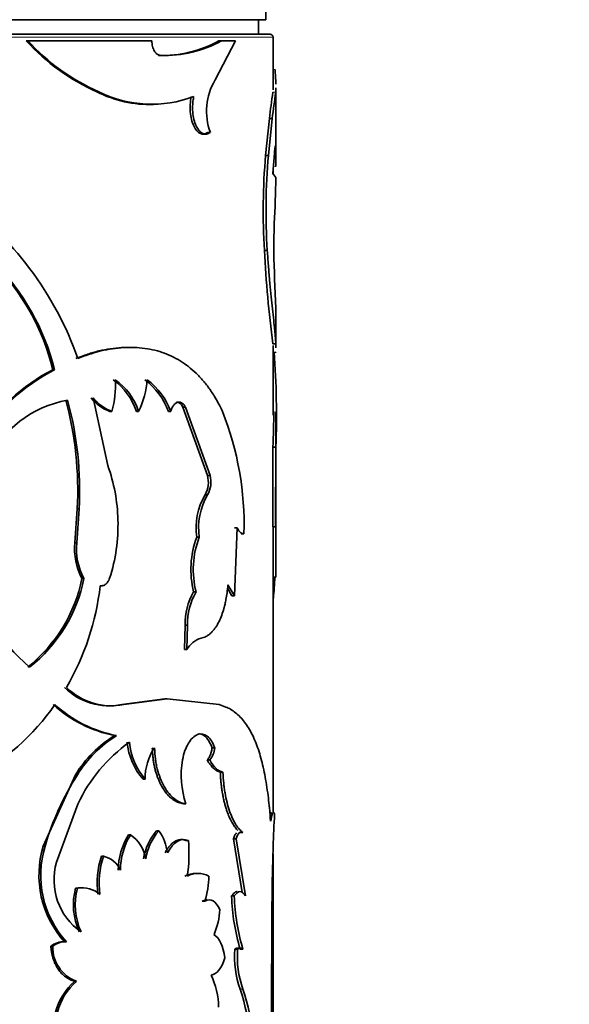
# Model space of a CAD drawing. Units: millimetres. Extents: x 0 to 2416, y 0 to 2737.
# Drawn here: x 1319 to 1338, y 713 to 747 of the extents above; entities that cross this region are included whole.
import ezdxf
from ezdxf import colors
from ezdxf.entities.mleader import LeaderData, LeaderLine
from ezdxf.math import Vec2, Vec3

# ---------------------------------------------------------------- set-up
doc = ezdxf.new("R2010")
doc.units = ezdxf.units.MM
doc.layers.add('DV3_Défaut', color=7, linetype='Continuous')
doc.layers.add('Défaut', color=7, linetype='Continuous')

# ---------------------------------------------------------------- blocks, each defined once
blk = doc.blocks.new('_DOT')
at = {"color": 0}
blk.add_line((0, 0), (-1, 0), dxfattribs=at)
at = {"color": 0, "const_width": 0.333}
blk.add_lwpolyline([(-0.1665, 0, 1), (0.1665, 0, 1)], format="xyb", close=True, dxfattribs=at)
blk = doc.blocks.new('SE2')
at = {"layer": 'DV3_Défaut', "color": 7, "linetype": 'Continuous', "lineweight": 35}
for p, q in [((1327.91, 747.447), (1327.91, 748.447)), ((1327.91, 747.447), (1288.41, 747.447)), ((1327.66, 746.947), (1327.66, 747.447)), ((1328.06, 746.947), (1288.26, 746.947)), ((1319.631, 746.717), (1319.689, 746.717)), ((1323.972, 746.717), (1319.689, 746.717)), ((1326.156, 745.364), (1326.866, 746.717)), ((1326.284, 746.717), (1326.374, 746.717)), ((1326.866, 746.717), (1326.374, 746.717)), ((1328.16, 745.019), (1328.16, 746.847)), ((1324.199, 746.213), (1324.279, 746.213)), ((1328.26, 742.937), (1328.26, 745.094)), ((1322.075, 744.956), (1322.145, 744.956)), ((1328.034, 744.029), (1327.904, 742.759)), ((1328.133, 744.029), (1328.003, 742.759)), ((1328.034, 744.029), (1328.133, 744.029)), ((1325.904, 743.553), (1325.993, 743.553)), ((1327.904, 742.759), (1328.003, 742.759)), ((1328.148, 742.136), (1328.207, 742.837)), ((1328.16, 742.102), (1328.16, 742.278)), ((1328.259, 741.991), (1328.148, 742.136)), ((1327.865, 739.47), (1327.963, 739.47)), ((1328.254, 737.478), (1328.216, 738.474)), ((1328.26, 736.131), (1328.26, 737.156)), ((1328.156, 736.249), (1328.256, 736.249)), ((1328.16, 733.777), (1328.16, 736.19)), ((1320.549, 735.349), (1320.611, 735.349)), ((1322.45, 732.035), (1321.941, 734.374)), ((1324.829, 734.23), (1324.912, 734.23)), ((1322.521, 733.909), (1322.593, 733.909)), ((1323.439, 733.909), (1323.515, 733.909)), ((1324.547, 733.909), (1324.629, 733.909)), ((1325.047, 734.056), (1325.132, 734.056)), ((1325.047, 734.056), (1325.894, 731.693)), ((1325.132, 734.056), (1325.983, 731.693)), ((1328.26, 730.275), (1328.26, 733.898)), ((1328.157, 732.677), (1328.149, 729.923)), ((1328.157, 732.677), (1328.257, 732.677)), ((1328.257, 732.677), (1328.249, 729.923)), ((1325.894, 731.693), (1325.983, 731.693)), ((1325.812, 731.022), (1325.9, 731.022)), ((1321.309, 729.37), (1321.395, 730.544)), ((1321.375, 729.37), (1321.461, 730.544)), ((1321.395, 730.544), (1321.461, 730.544)), ((1328.26, 728.505), (1328.26, 730.275)), ((1326.824, 729.887), (1326.918, 729.887)), ((1326.833, 727.534), (1326.918, 729.887)), ((1327.061, 729.682), (1327.156, 729.682)), ((1328.149, 729.923), (1328.249, 729.923)), ((1328.16, 720.04), (1328.16, 729.923)), ((1321.309, 729.37), (1321.375, 729.37)), ((1325.524, 729.559), (1325.611, 729.559)), ((1321.559, 728.134), (1321.626, 728.134)), ((1328.159, 728.183), (1328.259, 728.183)), ((1325.416, 727.671), (1325.502, 727.671)), ((1326.584, 727.795), (1326.74, 727.534)), ((1326.603, 727.917), (1326.833, 727.534)), ((1326.74, 727.534), (1326.833, 727.534)), ((1325.121, 726.524), (1325.099, 725.673)), ((1325.121, 726.524), (1325.206, 726.524)), ((1325.206, 726.524), (1325.184, 725.673)), ((1325.099, 725.673), (1325.184, 725.673)), ((1324.422, 723.969), (1322.93, 723.773)), ((1324.503, 723.969), (1323.004, 723.773)), ((1324.422, 723.969), (1324.503, 723.969)), ((1326.301, 723.773), (1324.503, 723.969)), ((1322.93, 723.773), (1323.004, 723.773)), ((1322.683, 722.703), (1322.756, 722.703)), ((1326.056, 722.282), (1326.146, 722.282)), ((1325.882, 721.862), (1325.971, 721.862)), ((1320.222, 718.88), (1321.333, 721.346)), ((1321.333, 721.346), (1321.399, 721.346)), ((1323.667, 721.193), (1323.744, 721.193)), ((1326.337, 721.441), (1326.428, 721.441)), ((1321.414, 720.333), (1320.676, 718.325)), ((1325.066, 720.344), (1325.15, 720.344)), ((1323.165, 719.277), (1323.24, 719.277)), ((1324.133, 719.412), (1324.213, 719.412)), ((1326.79, 719.136), (1326.883, 719.136)), ((1327.089, 717.282), (1326.79, 719.136)), ((1327.204, 717.159), (1326.883, 719.136)), ((1327.025, 719.358), (1327.119, 719.358)), ((1320.222, 718.88), (1320.282, 718.88)), ((1325.15, 719.081), (1325.235, 719.081)), ((1322.228, 718.531), (1322.298, 718.531)), ((1328.16, 699.875), (1328.16, 718.618)), ((1328.119, 716.212), (1328.136, 717.752)), ((1321.333, 717.427), (1321.399, 717.427)), ((1326.727, 717.159), (1326.82, 717.159)), ((1325.715, 716.978), (1325.803, 716.978)), ((1328.105, 713.437), (1328.119, 716.212)), ((1320.484, 715.421), (1320.546, 715.421)), ((1321.003, 715.579), (1320.939, 715.579)), ((1320.955, 715.579), (1321.019, 715.579)), ((1326.842, 715.316), (1326.935, 715.316)), ((1327.026, 715.316), (1327.12, 715.316)), ((1321.303, 714.209), (1321.369, 714.209))]:
    blk.add_line(p, q, dxfattribs=at)
at = {"layer": 'DV3_Défaut', "color": 7, "linetype": 'Continuous', "lineweight": 18}
for p, q in [((1288.16, 746.847), (1328.16, 746.847)), ((1328.154, 744.944), (1328.254, 744.944)), ((1327.026, 713.934), (1327.12, 713.934))]:
    blk.add_line(p, q, dxfattribs=at)
at = {"layer": 'DV3_Défaut', "color": 7, "linetype": 'Continuous', "lineweight": 35}
for centre, radius, start, end in [((1325.063, 751.68), 7.358, 222.4226, 246.0424), ((1325.052, 751.606), 7.257, 222.3525, 246.3832), ((1324.35, 750.159), 3.948, 267.8055, 299.3309), ((1324.412, 750.274), 4.063, 268.1242, 298.8821), ((1328.06, 746.847), 0.1, 0, 90), ((1322.136, 745.127), 6.121, 0.9081, 5.7379), ((1327.961, 744.288), 2.1, 149.2065, 200.4838), ((1322.136, 745.127), 6.121, 358.2906, 359.4185), ((1323.886, 748.452), 3.937, 242.6179, 272.031), ((1323.97, 748.595), 4.071, 243.3641, 290.9099), ((1364.332, 739.705), 36.555, 171.7597, 173.2067), ((1354.942, 740.939), 26.986, 171.4659, 173.4262), ((1349.656, 740.853), 21.835, 174.9933, 183.6331), ((1349.563, 740.854), 21.645, 174.9518, 183.6677), ((1276.106, 743.045), 52.164, 357.0907, 358.8423), ((1310.32, 731.786), 11.78, 19.6209, 54.0382), ((1351.988, 739.611), 23.799, 178.1055, 182.7381), ((1365.58, 741.254), 37.758, 182.7088, 187.6177), ((1312.799, 733.459), 7.978, 13.7051, 44.712), ((1312.767, 733.39), 8.084, 14.0181, 44.6427), ((1299.888, 733.785), 28.391, 357.7648, 4.4017), ((1323.34, 729.84), 6.175, 116.8654, 149.8977), ((1323.444, 729.767), 6.259, 116.9067, 149.5712), ((1319.67, 734.765), 3.045, 343.6885, 4.4969), ((1321.378, 733.236), 2.168, 18.0904, 54.6056), ((1321.458, 733.234), 2.166, 18.1755, 54.7934), ((1320.8, 735.227), 3.019, 334.116, 355.7495), ((1322.206, 733.016), 2.506, 20.8885, 52.4753), ((1322.286, 733.009), 2.51, 21.0235, 52.6143), ((1321.68, 730.645), 3.7, 99.6781, 156.0995), ((1309.532, 731.172), 11.88, 356.9697, 15.2295), ((1309.656, 731.172), 11.822, 356.9543, 15.3055), ((1323.014, 735.283), 1.459, 218.5256, 250.2838), ((1323.092, 735.3), 1.478, 218.8118, 250.2677), ((1316.45, 729.983), 10.71, 358.3853, 21.5041), ((1303.127, 733.85), 25.058, 357.3175, 0.1325), ((1323.503, 729.525), 5.826, 153.2918, 229.86), ((1316.923, 730.034), 5.878, 1.2331, 19.9008), ((1325.027, 731.459), 0.898, 330.9307, 15.107), ((1325.108, 731.46), 0.906, 331.0898, 14.8788), ((1327.736, 729.884), 2.236, 149.3792, 188.3645), ((1327.774, 729.891), 2.188, 148.8844, 188.7509), ((1316.787, 729.986), 6.016, 342.1405, 1.6583), ((1320.733, 730.332), 7.528, 356.8842, 359.534), ((1583.41, 729.151), 255.153, 179.74861, 180.21747), ((978.803, 729.33), 349.358, 359.86373, 0.0979), ((1323.503, 729.169), 2.203, 174.7616, 208.0223), ((1323.503, 729.157), 2.138, 174.2913, 208.6035), ((1328.508, 728.44), 3.186, 159.4471, 193.972), ((1328.532, 728.443), 3.127, 159.0901, 194.2962), ((1316.377, 729.195), 5.289, 308.7684, 348.4264), ((1316.552, 729.139), 5.172, 308.1435, 348.7968), ((1313.811, 728.865), 14.431, 354.3724, 357.2629), ((1313.128, 728.944), 9.123, 329.8786, 353.3219), ((1327.314, 726.572), 2.193, 149.9344, 181.2607), ((1327.374, 726.576), 2.169, 149.679, 181.3782), ((1325.898, 725.294), 0.808, 106.2761, 152.036), ((1322.494, 725.907), 2.177, 225.0383, 281.56), ((1322.579, 725.97), 2.238, 225.8088, 280.9464), ((1313.936, 728.429), 8.149, 297.9151, 325.154), ((1323.569, 727.097), 4.482, 227.8552, 258.5999), ((1323.585, 727.014), 4.391, 227.5765, 259.1081), ((1324.841, 719.207), 4.108, 121.6855, 148.6294), ((1324.976, 719.127), 4.209, 121.8373, 148.1918), ((1326.423, 717.973), 5.537, 125.6332, 154.7802), ((1325.365, 722.671), 2.251, 185.0371, 221.0453), ((1325.448, 722.678), 2.261, 185.2026, 221.086), ((1325.526, 721.258), 1.782, 144.933, 182.1054), ((1325.476, 722.314), 0.671, 317.5795, 357.2801), ((1328.086, 721.336), 3.098, 170.231, 198.6724), ((1329.44, 716.217), 9.538, 147.4682, 163.7856), ((1401.739, 716.328), 73.617, 177.14989, 178.89165), ((1325.216, 718.023), 2.404, 148.5578, 179.436), ((1325.217, 718.041), 2.331, 147.9811, 179.861), ((1322.471, 718.211), 1.314, 10.288, 54.1911), ((1325.615, 718.141), 1.952, 139.3851, 171.0127), ((1325.633, 718.165), 1.89, 138.7259, 171.4539), ((1322.918, 718.471), 1.601, 6.4758, 36.0016), ((1323.499, 717.876), 3.428, 162.9799, 222.0829), ((1323.533, 717.873), 3.403, 162.7992, 222.3848), ((1320.104, 718.612), 5.152, 351.4433, 5.2142), ((1325.166, 717.606), 3.081, 162.5324, 187.2718), ((1325.247, 717.604), 3.092, 162.5509, 187.2026), ((1322.131, 717.728), 0.82, 22.8899, 78.2113), ((1322.782, 717.714), 2.192, 163.8047, 235.0218), ((1325.484, 717.146), 0.792, 89.1455, 117.869), ((1325.571, 717.127), 0.809, 62.6209, 117.3791), ((1322.892, 717.894), 3.052, 342.5437, 359.0995), ((1323.593, 716.855), 2.331, 165.7882, 203.7018), ((1323.667, 716.856), 2.339, 165.8743, 203.6629), ((1321.503, 716.517), 0.925, 88.9975, 100.5931), ((1321.569, 716.503), 0.939, 49.3544, 100.3951), ((1334.137, 717.415), 7.415, 181.9716, 196.4372), ((1334.327, 717.436), 7.512, 182.1103, 196.3889), ((1323.851, 716.812), 2.473, 336.6045, 357.1299), ((1320.945, 714.828), 0.751, 89.2194, 127.8334), ((1321.807, 715.392), 1.261, 178.6602, 249.6889), ((1321.009, 714.82), 0.759, 89.256, 127.6249), ((1330.182, 715.057), 3.35, 175.5614, 199.5861), ((1330.305, 715.063), 3.379, 175.7031, 199.5193), ((1327.028, 715.235), 0.123, 41.4659, 138.5341), ((1323.665, 713.285), 2.615, 0.7572, 25.9052), ((1322.785, 712.555), 2.22, 131.8533, 164.5493), ((1322.774, 712.596), 2.139, 131.064, 165.0823), ((1318.511, 711.189), 8.946, 355.7555, 17.8677), ((1318.645, 711.189), 8.909, 355.7416, 17.949), ((1294.623, 713.06), 33.484, 352.6286, 0.6452)]:
    blk.add_arc(centre, radius, start, end, dxfattribs=at)
for points, knots in [([(1324.279, 746.213), (1324.262, 746.215), (1324.229, 746.219), (1324.182, 746.238), (1324.138, 746.268), (1324.098, 746.309), (1324.044, 746.384), (1323.986, 746.517), (1323.977, 746.649), (1323.972, 746.717)], [0, 0, 0, 0, 0.106413, 0.207537, 0.305573, 0.402929, 0.502066, 0.745448, 1, 1, 1, 1]), ([(1325.337, 744.792), (1325.298, 744.608), (1325.285, 744.431), (1325.306, 744.175), (1325.32, 744.081), (1325.361, 743.92), (1325.387, 743.846), (1325.485, 743.641), (1325.562, 743.553), (1325.695, 743.491), (1325.733, 743.487), (1325.818, 743.501), (1325.861, 743.521), (1325.904, 743.553)], [0, 0, 0, 0, 0.25, 0.25, 0.375, 0.375, 0.5, 0.5, 0.75, 0.75, 0.875, 0.875, 1, 1, 1, 1]), ([(1325.423, 744.792), (1325.416, 744.756), (1325.401, 744.685), (1325.387, 744.576), (1325.379, 744.469), (1325.378, 744.364), (1325.386, 744.204), (1325.42, 743.994), (1325.502, 743.769), (1325.61, 743.596), (1325.736, 743.5), (1325.869, 743.478), (1325.951, 743.528), (1325.993, 743.553)], [0, 0, 0, 0, 0.053544, 0.104687, 0.154, 0.202121, 0.249737, 0.374472, 0.499425, 0.624476, 0.749778, 0.870156, 1, 1, 1, 1]), ([(1328.207, 742.837), (1328.21, 742.862), (1328.216, 742.912), (1328.223, 742.973), (1328.231, 743.022), (1328.237, 743.059), (1328.243, 743.084), (1328.248, 743.097), (1328.252, 743.097), (1328.255, 743.085), (1328.258, 743.054), (1328.26, 742.994), (1328.26, 742.887), (1328.258, 742.745), (1328.255, 742.57), (1328.252, 742.432), (1328.251, 742.362)], [0, 0, 0, 0, 0.059926, 0.117747, 0.173861, 0.228701, 0.282734, 0.336444, 0.390327, 0.444872, 0.500553, 0.599808, 0.696551, 0.793649, 0.893938, 1, 1, 1, 1]), ([(1327.963, 739.47), (1327.975, 739.294), (1327.993, 739.032), (1328.021, 738.697), (1328.05, 738.37), (1328.088, 737.979), (1328.133, 737.546), (1328.175, 737.151), (1328.206, 736.858), (1328.226, 736.647), (1328.238, 736.507), (1328.249, 736.377), (1328.253, 736.296), (1328.256, 736.249)], [0, 0, 0, 0, 0.124782, 0.185998, 0.249678, 0.374512, 0.499517, 0.624533, 0.749602, 0.81336, 0.874797, 0.927819, 1, 1, 1, 1]), ([(1328.26, 737.114), (1328.26, 737.16), (1328.259, 737.273), (1328.256, 737.405), (1328.254, 737.478)], [0, 0, 0, 0, 0.441716, 1, 1, 1, 1]), ([(1328.256, 736.249), (1328.257, 736.221), (1328.259, 736.168), (1328.26, 736.122), (1328.26, 736.101)], [0, 0, 0, 0, 0.510798, 1, 1, 1, 1]), ([(1323.155, 736.121), (1323.078, 736.121), (1323, 736.119), (1322.669, 736.099), (1322.406, 736.06), (1322.132, 735.995), (1322.124, 735.993), (1322.1, 735.987), (1322.087, 735.984), (1322.048, 735.974), (1322.021, 735.966), (1321.936, 735.942), (1321.875, 735.923), (1321.676, 735.858), (1321.523, 735.805), (1321.35, 735.742)], [0, 0, 0, 0, 0.134444, 0.134444, 0.567222, 0.567222, 0.594271, 0.594271, 0.621319, 0.621319, 0.675416, 0.675416, 0.783611, 0.783611, 1, 1, 1, 1]), ([(1326.415, 733.909), (1326.366, 734.004), (1326.277, 734.178), (1326.147, 734.409), (1325.996, 734.649), (1325.807, 734.902), (1325.486, 735.261), (1325.035, 735.633), (1324.421, 735.941), (1323.74, 736.112), (1323.124, 736.133), (1322.612, 736.079), (1322.236, 736.01), (1321.84, 735.894), (1321.57, 735.797), (1321.416, 735.742)], [0, 0, 0, 0, 0.049474, 0.091076, 0.124847, 0.186634, 0.249823, 0.374614, 0.49976, 0.624912, 0.749824, 0.813054, 0.874958, 0.928614, 1, 1, 1, 1]), ([(1328.252, 735.966), (1328.248, 735.951), (1328.242, 735.936), (1328.234, 735.932), (1328.231, 735.932)], [0, 0, 0, 0, 0.656646, 1, 1, 1, 1]), ([(1324.629, 733.909), (1324.637, 733.934), (1324.651, 733.982), (1324.679, 734.046), (1324.71, 734.101), (1324.744, 734.146), (1324.782, 734.182), (1324.822, 734.208), (1324.866, 734.225), (1324.896, 734.228), (1324.912, 734.23)], [0, 0, 0, 0, 0.133332, 0.259515, 0.380724, 0.499407, 0.618171, 0.739614, 0.866171, 1, 1, 1, 1]), ([(1324.912, 734.23), (1324.926, 734.228), (1324.954, 734.225), (1324.995, 734.209), (1325.033, 734.185), (1325.068, 734.151), (1325.102, 734.108), (1325.122, 734.073), (1325.132, 734.056)], [0, 0, 0, 0, 0.171604, 0.337467, 0.500345, 0.663143, 0.828773, 1, 1, 1, 1]), ([(1326.918, 729.887), (1326.928, 729.867), (1326.95, 729.828), (1326.983, 729.781), (1327.017, 729.742), (1327.051, 729.712), (1327.086, 729.692), (1327.121, 729.681), (1327.144, 729.681), (1327.156, 729.682)], [0, 0, 0, 0, 0.145758, 0.288561, 0.429573, 0.570008, 0.711092, 0.854035, 1, 1, 1, 1]), ([(1322.189, 727.883), (1322.21, 727.882), (1322.25, 727.88), (1322.307, 727.893), (1322.359, 727.918), (1322.406, 727.956), (1322.447, 728.006), (1322.484, 728.068), (1322.503, 728.116), (1322.513, 728.141)], [0, 0, 0, 0, 0.154037, 0.297299, 0.433645, 0.567536, 0.70367, 0.846528, 1, 1, 1, 1]), ([(1325.671, 726.07), (1325.701, 726.078), (1325.757, 726.093), (1325.833, 726.123), (1325.908, 726.164), (1325.983, 726.221), (1326.08, 726.312), (1326.187, 726.449), (1326.296, 726.64), (1326.388, 726.857), (1326.454, 727.062), (1326.502, 727.249), (1326.54, 727.428), (1326.575, 727.65), (1326.594, 727.823), (1326.603, 727.917)], [0, 0, 0, 0, 0.061176, 0.115606, 0.163469, 0.224911, 0.28642, 0.393316, 0.500707, 0.600858, 0.700454, 0.760448, 0.820606, 0.903041, 1, 1, 1, 1]), ([(1328.077, 719.74), (1328.064, 719.896), (1328.04, 720.167), (1327.998, 720.559), (1327.95, 720.913), (1327.871, 721.389), (1327.749, 721.938), (1327.56, 722.507), (1327.324, 722.984), (1327.083, 723.297), (1326.866, 723.496), (1326.7, 723.613), (1326.513, 723.702), (1326.379, 723.747), (1326.301, 723.773)], [0, 0, 0, 0, 0.0719, 0.124766, 0.185993, 0.249664, 0.374504, 0.499505, 0.62454, 0.749603, 0.813378, 0.874818, 0.927837, 1, 1, 1, 1]), ([(1326.146, 722.282), (1326.106, 722.382), (1326.067, 722.463), (1325.99, 722.583), (1325.939, 722.641), (1325.785, 722.76), (1325.671, 722.781), (1325.436, 722.693), (1325.329, 722.593), (1325.14, 722.279), (1325.081, 722.108), (1325.032, 721.862)], [0, 0, 0, 0, 0.125, 0.125, 0.25, 0.25, 0.5, 0.5, 0.75, 0.75, 1, 1, 1, 1]), ([(1326.056, 722.282), (1326.024, 722.357), (1325.962, 722.5), (1325.831, 722.672), (1325.702, 722.751), (1325.612, 722.761), (1325.586, 722.761)], [0, 0, 0, 0, 0.270598, 0.518278, 0.863354, 1, 1, 1, 1]), ([(1325.066, 720.344), (1325.01, 720.356), (1324.9, 720.378), (1324.738, 720.461), (1324.587, 720.58), (1324.446, 720.739), (1324.339, 720.901), (1324.262, 721.046), (1324.209, 721.161), (1324.161, 721.282), (1324.119, 721.408), (1324.082, 721.54), (1324.051, 721.678), (1324.026, 721.821), (1324.007, 721.97), (1323.994, 722.124), (1323.99, 722.229), (1323.988, 722.282)], [0, 0, 0, 0, 0.1059, 0.206702, 0.304432, 0.401308, 0.499609, 0.549151, 0.598057, 0.646605, 0.695081, 0.743773, 0.792964, 0.842928, 0.893927, 0.946208, 1, 1, 1, 1]), ([(1325.15, 720.344), (1325.073, 720.355), (1325.003, 720.373), (1324.881, 720.424), (1324.817, 720.464), (1324.624, 720.616), (1324.505, 720.758), (1324.298, 721.119), (1324.215, 721.327), (1324.143, 721.614), (1324.13, 721.672), (1324.108, 721.791), (1324.101, 721.839), (1324.08, 722.011), (1324.071, 722.14), (1324.067, 722.282)], [0, 0, 0, 0, 0.125, 0.125, 0.25, 0.25, 0.5, 0.5, 0.75, 0.75, 0.8125, 0.8125, 0.875, 0.875, 1, 1, 1, 1]), ([(1325.882, 721.862), (1325.895, 721.874), (1325.919, 721.897), (1325.952, 721.943), (1325.981, 721.996), (1326.006, 722.057), (1326.027, 722.125), (1326.044, 722.2), (1326.052, 722.255), (1326.056, 722.282)], [0, 0, 0, 0, 0.14894, 0.29186, 0.431043, 0.568957, 0.70814, 0.85106, 1, 1, 1, 1]), ([(1326.337, 721.441), (1326.317, 721.447), (1326.277, 721.457), (1326.218, 721.486), (1326.159, 721.524), (1326.101, 721.572), (1326.045, 721.629), (1325.989, 721.697), (1325.935, 721.774), (1325.9, 721.832), (1325.882, 721.862)], [0, 0, 0, 0, 0.127431, 0.25279, 0.376748, 0.5, 0.623251, 0.747209, 0.872568, 1, 1, 1, 1]), ([(1326.946, 719.425), (1326.939, 719.432), (1326.898, 719.471), (1326.826, 719.56), (1326.732, 719.707), (1326.645, 719.885), (1326.578, 720.06), (1326.527, 720.217), (1326.49, 720.349), (1326.457, 720.486), (1326.427, 720.63), (1326.401, 720.78), (1326.379, 720.936), (1326.361, 721.099), (1326.346, 721.268), (1326.34, 721.383), (1326.337, 721.441)], [0, 0, 0, 0, 0.026608, 0.136885, 0.244019, 0.349702, 0.455698, 0.514752, 0.573469, 0.632151, 0.691101, 0.75062, 0.810998, 0.872515, 0.935433, 1, 1, 1, 1]), ([(1327.119, 719.358), (1327.072, 719.392), (1327.029, 719.429), (1326.974, 719.489), (1326.957, 719.509), (1326.917, 719.563), (1326.897, 719.592), (1326.798, 719.748), (1326.725, 719.906), (1326.595, 720.282), (1326.541, 720.492), (1326.491, 720.778), (1326.482, 720.836), (1326.466, 720.955), (1326.46, 721.001), (1326.444, 721.17), (1326.435, 721.298), (1326.428, 721.441)], [0, 0, 0, 0, 0.125, 0.125, 0.1875, 0.1875, 0.25, 0.25, 0.5, 0.5, 0.75, 0.75, 0.8125, 0.8125, 0.875, 0.875, 1, 1, 1, 1]), ([(1328.213, 719.988), (1328.21, 720), (1328.204, 720.021), (1328.194, 720.041), (1328.183, 720.051), (1328.172, 720.05), (1328.16, 720.038), (1328.147, 720.016), (1328.134, 719.982), (1328.12, 719.938), (1328.106, 719.883), (1328.092, 719.817), (1328.082, 719.766), (1328.077, 719.74)], [0, 0, 0, 0, 0.095776, 0.188715, 0.279383, 0.368389, 0.456377, 0.544015, 0.631976, 0.720927, 0.811515, 0.90435, 1, 1, 1, 1]), ([(1326.79, 719.136), (1326.798, 719.159), (1326.815, 719.204), (1326.842, 719.261), (1326.87, 719.306), (1326.89, 719.329), (1326.899, 719.338)], [0, 0, 0, 0, 0.264369, 0.516624, 0.76047, 1, 1, 1, 1]), ([(1324.427, 718.651), (1324.446, 718.685), (1324.483, 718.75), (1324.543, 718.835), (1324.604, 718.91), (1324.667, 718.973), (1324.732, 719.024), (1324.798, 719.063), (1324.866, 719.09), (1324.935, 719.106), (1325.006, 719.11), (1325.078, 719.102), (1325.126, 719.088), (1325.15, 719.081)], [0, 0, 0, 0, 0.096848, 0.190217, 0.28079, 0.369311, 0.456578, 0.543422, 0.630689, 0.71921, 0.809783, 0.903153, 1, 1, 1, 1]), ([(1326.727, 717.159), (1326.741, 717.178), (1326.767, 717.215), (1326.807, 717.257), (1326.847, 717.288), (1326.887, 717.306), (1326.912, 717.31), (1326.925, 717.31)], [0, 0, 0, 0, 0.21278, 0.417228, 0.615198, 0.808728, 1, 1, 1, 1]), ([(1325.715, 716.978), (1325.735, 716.988), (1325.775, 717.008), (1325.827, 717.021), (1325.859, 717.023), (1325.871, 717.024)], [0, 0, 0, 0, 0.392322, 0.76897, 1, 1, 1, 1]), ([(1321.303, 714.209), (1321.247, 714.228), (1321.139, 714.265), (1320.987, 714.359), (1320.851, 714.479), (1320.749, 714.606), (1320.675, 714.725), (1320.624, 714.826), (1320.58, 714.934), (1320.544, 715.047), (1320.516, 715.167), (1320.495, 715.292), (1320.488, 715.378), (1320.484, 715.421)], [0, 0, 0, 0, 0.131082, 0.255945, 0.377754, 0.499911, 0.56999, 0.639477, 0.709009, 0.779226, 0.850746, 0.924156, 1, 1, 1, 1]), ([(1326.842, 715.316), (1326.852, 715.325), (1326.873, 715.342), (1326.905, 715.356), (1326.936, 715.361), (1326.962, 715.357), (1326.977, 715.351), (1326.983, 715.348)], [0, 0, 0, 0, 0.224877, 0.444898, 0.662452, 0.880005, 1, 1, 1, 1])]:
    blk.add_open_spline(points, degree=3, knots=knots, dxfattribs=at)
for points in [[(1324.829, 734.23), (1324.916, 734.226), (1324.988, 734.168), (1325.047, 734.056)], [(1326.428, 721.441), (1326.255, 721.479), (1326.121, 721.601), (1325.971, 721.862)], [(1328.114, 719.988), (1328.095, 720.064), (1328.072, 720.07), (1328.045, 720.009)], [(1324.509, 718.651), (1324.717, 719.03), (1324.963, 719.173), (1325.235, 719.081)], [(1326.883, 719.136), (1326.951, 719.332), (1327.031, 719.406), (1327.119, 719.358)], [(1325.803, 716.978), (1326.011, 717.091), (1326.181, 716.994), (1326.321, 716.688)], [(1326.82, 717.159), (1326.957, 717.36), (1327.085, 717.36), (1327.204, 717.159)], [(1326.12, 715.83), (1326.311, 715.702), (1326.43, 715.431), (1326.493, 715.017)], [(1326.493, 715.017), (1326.382, 714.647), (1326.228, 714.451), (1326.017, 714.427)]]:
    blk.add_open_spline(points, degree=3, dxfattribs=at)

msp = doc.modelspace()

# ---------------------------------------------------------------- block references
at = {"layer": 'Défaut'}
msp.add_blockref('SE2', (0, 0), dxfattribs=at)

# ---------------------------------------------------------------- leaders
at = {"layer": 'Défaut', "color": 7, "linetype": 'Continuous', "lineweight": 18}
ml = msp.add_multileader_mtext('Standard', dxfattribs=at)
ml.set_content('{\\pxsm0.9;\\fSolid Edge ISO|b1||i0||c0|p34;\\W1.;03/10/2019\\P}', color=256)
ml.set_leader_properties()
ml.set_arrow_properties(name='DOT')
ml.build(insert=Vec2(0, 0))
ml.multileader.update_dxf_attribs({"leader_type": 0, "dogleg_length": 0, "arrow_head_size": 12})
ctx = ml.context
ctx.base_point, ctx.char_height, ctx.arrow_head_size, ctx.landing_gap_size = Vec3(2328, 2729.88), 12, 12, 4.2
notes = []
notes.append((ctx, [(0, (0, 0, 0), (0, 0), (1, 0), 1, [])]))
ctx.mtext.insert = Vec3(2330, 2736)
for ctx, leaders in notes:
    for number, flags, end, landing, length, lines in leaders:
        leader = LeaderData()
        leader.index, (leader.has_last_leader_line, leader.has_dogleg_vector, leader.attachment_direction) = number, flags
        leader.last_leader_point, leader.dogleg_vector, leader.dogleg_length = Vec3(end), Vec3(landing), length
        for number, points, colour, breaks in lines:
            line = LeaderLine()
            line.index, line.vertices, line.color, line.breaks = number, Vec3.list(points), colors.encode_raw_color(colour), breaks
            leader.lines.append(line)
        ctx.leaders.append(leader)

doc.saveas('drawing.dxf')
